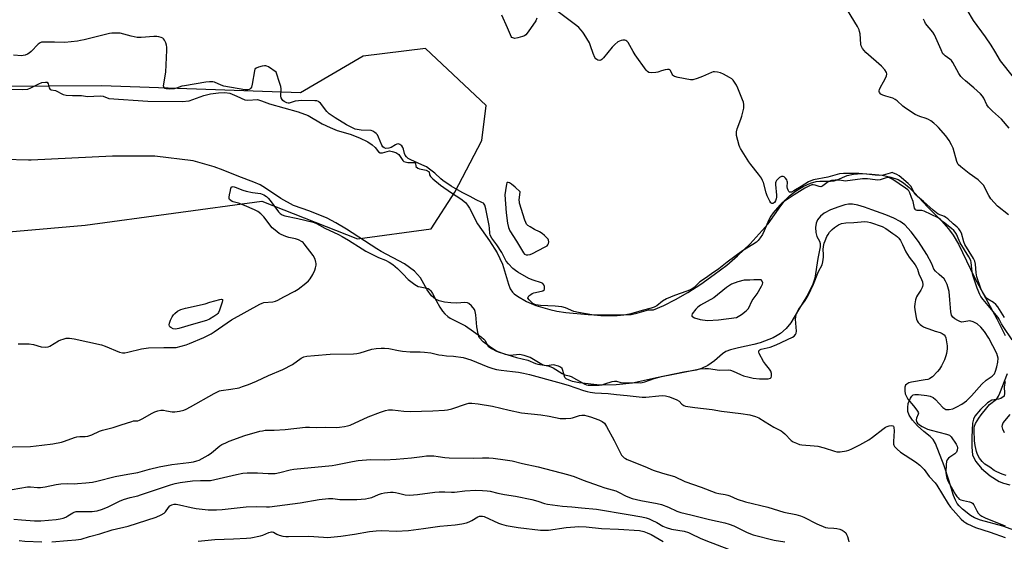
# Model space of a CAD drawing. Units: inches. Extents: x 1243766 to 1249766, y 533454 to 537455.
# Drawn here: x 1244594 to 1245052, y 536363 to 536606 of the extents above; entities that cross this region are included whole.
import ezdxf

# ---------------------------------------------------------------- set-up
doc = ezdxf.new("R2010")
doc.units = ezdxf.units.IN
doc.header["$MEASUREMENT"] = 0
for name, color, linetype in [('HYDRO-Water Body', 4, 'Continuous'), ('NTRL-Trees', 3, 'Continuous'), ('Undefined', 1, 'Continuous')]:
    doc.layers.add(name, color=color, linetype=linetype)

msp = doc.modelspace()

# ---------------------------------------------------------------- linework, layer by layer
at = {"layer": 'HYDRO-Water Body'}
for points in [[(1244589.72, 536573.46, 0), (1244595.14, 536573.32, 0), (1244597.41, 536573.52, 0), (1244598.85, 536574.09, 0), (1244602.47, 536576.05, 0), (1244603.97, 536576.63, 0), (1244605.63, 536576.84, 0), (1244606.46, 536576.69, 0), (1244606.91, 536575.98, 0), (1244607.38, 536574.07, 0), (1244607.79, 536573.31, 0), (1244608.27, 536573.13, 0), (1244610.27, 536572.93, 0), (1244613.79, 536571.02, 0), (1244615.28, 536570.73, 0), (1244618.22, 536570.6, 0), (1244622.33, 536570.52, 0), (1244625.13, 536570.14, 0), (1244631.01, 536570.41, 0), (1244632.49, 536570.31, 0), (1244635.06, 536569.18, 0), (1244653.2, 536567.89, 0), (1244669.3, 536567.76, 0), (1244672.43, 536568.08, 0), (1244679.36, 536570.57, 0), (1244682.47, 536571.3, 0), (1244686.17, 536571.81, 0), (1244689.11, 536571.91, 0), (1244691.5, 536571.62, 0), (1244694.76, 536570.26, 0), (1244698.36, 536568.54, 0), (1244699.73, 536568.41, 0), (1244704.37, 536568.65, 0), (1244706.13, 536568.16, 0), (1244709.85, 536566.65, 0), (1244716.63, 536564.87, 0), (1244723.2, 536562.96, 0), (1244727.84, 536561.22, 0), (1244734.45, 536557.44, 0), (1244738.08, 536555.64, 0), (1244741.43, 536554.23, 0), (1244747.4, 536552.58, 0), (1244751.82, 536550.88, 0), (1244755.66, 536549, 0), (1244757.63, 536547.65, 0), (1244759.13, 536546.34, 0), (1244760.68, 536544.43, 0), (1244761.31, 536543.94, 0), (1244762.4, 536543.93, 0), (1244765.68, 536544.79, 0), (1244767.04, 536544.54, 0), (1244768.64, 536543.99, 0), (1244770.05, 536543.18, 0), (1244771.95, 536540.4, 0), (1244772.44, 536539.94, 0), (1244774.31, 536539.46, 0), (1244776.85, 536539.47, 0), (1244777.44, 536539.36, 0), (1244777.78, 536539.1, 0), (1244777.96, 536537.51, 0), (1244778.88, 536536.76, 0), (1244779.75, 536536.42, 0), (1244782.77, 536535.81, 0), (1244784.12, 536534.99, 0), (1244784.31, 536533.61, 0), (1244784.79, 536532.86, 0), (1244785.86, 536531.84, 0), (1244789.45, 536528.85, 0), (1244794.53, 536525.34, 0), (1244798.94, 536522.52, 0), (1244801.13, 536520.79, 0), (1244802.08, 536519.63, 0), (1244802.97, 536518.17, 0), (1244806.61, 536510.85, 0), (1244812.33, 536502.91, 0), (1244815.81, 536497.42, 0), (1244818.29, 536492.16, 0), (1244821.08, 536482.77, 0), (1244821.91, 536480.71, 0), (1244822.9, 536479.13, 0), (1244823.78, 536478.27, 0), (1244825.28, 536477.15, 0), (1244829.5, 536474.68, 0), (1244833.84, 536472.9, 0), (1244840.34, 536470.95, 0), (1244843.63, 536470.26, 0), (1244847.78, 536469.64, 0), (1244858.21, 536468.68, 0), (1244872.14, 536468.6, 0), (1244878.25, 536468.77, 0), (1244880.81, 536469.29, 0), (1244886.22, 536470.92, 0), (1244888.59, 536470.85, 0), (1244893.45, 536472.93, 0), (1244898.86, 536475.69, 0), (1244904.54, 536478.97, 0), (1244910.64, 536482.87, 0), (1244916.89, 536487.23, 0), (1244922.78, 536491.72, 0), (1244927.75, 536495.92, 0), (1244933.5, 536501.64, 0), (1244941.89, 536510.82, 0), (1244947.83, 536519.3, 0), (1244949.89, 536521.85, 0), (1244951.9, 536523.94, 0), (1244954.69, 536526.09, 0), (1244958.29, 536528.24, 0), (1244961.66, 536529.81, 0), (1244964.33, 536530.59, 0), (1244965.98, 536530.72, 0), (1244970.97, 536530.7, 0), (1244972.61, 536530.88, 0), (1244974.01, 536531.35, 0), (1244978.65, 536533.37, 0), (1244981.67, 536534.01, 0), (1244985.55, 536534.23, 0), (1244990.23, 536534.05, 0), (1244995.07, 536533.5, 0), (1244999.07, 536532.6, 0), (1245002.38, 536531.51, 0), (1245004.94, 536530.01, 0), (1245007.55, 536527.81, 0), (1245010.13, 536525.22, 0), (1245016.04, 536518.79, 0), (1245022.55, 536512.33, 0), (1245025.92, 536508.61, 0), (1245028.03, 536505.62, 0), (1245030.46, 536501.35, 0), (1245037.97, 536485.95, 0), (1245048.41, 536466.7, 0), (1245052.32, 536458.97, 0)], [(1245068.83, 536363.93, 0), (1245051.12, 536370.24, 0), (1245040.75, 536373.1, 0), (1245038.03, 536374.12, 0), (1245036.06, 536375.19, 0), (1245032.39, 536378.12, 0), (1245030.85, 536379.68, 0), (1245029.94, 536380.84, 0), (1245029.14, 536382.36, 0), (1245028.26, 536384.56, 0), (1245026.08, 536391.62, 0), (1245023.8, 536398.25, 0), (1245019.82, 536408.71, 0), (1245018.7, 536410.5, 0), (1245017.34, 536411.88, 0), (1245014.35, 536414.28, 0), (1245011.5, 536416.93, 0), (1245009.19, 536419.53, 0), (1245007.64, 536421.83, 0), (1245006.97, 536423.62, 0), (1245006.95, 536425.37, 0), (1245007.18, 536427.23, 0), (1245008.14, 536429.74, 0), (1245008.77, 536430.69, 0), (1245009.44, 536431.28, 0), (1245010.28, 536431.45, 0), (1245011.97, 536431.47, 0), (1245015.8, 536431.07, 0), (1245017.39, 536430.67, 0), (1245018.68, 536430.13, 0), (1245019.84, 536429.17, 0), (1245023.2, 536425.44, 0), (1245024.1, 536424.79, 0), (1245024.68, 536424.58, 0), (1245026.25, 536424.55, 0), (1245027.82, 536424.86, 0), (1245029.83, 536425.71, 0), (1245032.12, 536427.06, 0), (1245034.28, 536428.6, 0), (1245036.59, 536430.81, 0), (1245041.44, 536436.35, 0), (1245043.41, 536438.17, 0), (1245046.14, 536440.07, 0), (1245047.21, 536441.1, 0), (1245047.77, 536442.29, 0), (1245048.37, 536444.33, 0), (1245048.82, 536446.55, 0), (1245048.95, 536448.42, 0), (1245048.37, 536450.48, 0), (1245046.55, 536454.13, 0), (1245044.63, 536457.67, 0), (1245042.63, 536460.77, 0), (1245040.95, 536462.88, 0), (1245039.27, 536464.38, 0), (1245037.39, 536465.33, 0), (1245035.73, 536465.78, 0), (1245032.15, 536465.19, 0), (1245031.21, 536465.38, 0), (1245030.17, 536465.83, 0), (1245028.83, 536466.66, 0), (1245027.84, 536467.53, 0), (1245027.31, 536468.42, 0), (1245026.91, 536469.92, 0), (1245026.57, 536475.5, 0), (1245026.13, 536479.35, 0), (1245025.21, 536482.64, 0), (1245024.5, 536484.25, 0), (1245023.88, 536485.22, 0), (1245021.55, 536487.26, 0), (1245019.89, 536488.84, 0), (1245019.09, 536489.83, 0), (1245018.09, 536492.23, 0), (1245015.77, 536496.66, 0), (1245011.85, 536502.69, 0), (1245008.47, 536507.18, 0), (1245005.55, 536510.37, 0), (1245003.41, 536511.91, 0), (1245000.39, 536513.49, 0), (1244996.7, 536515.05, 0), (1244990.23, 536517.44, 0), (1244986.76, 536518.65, 0), (1244983.74, 536519.5, 0), (1244981.18, 536519.98, 0), (1244979.31, 536520.04, 0), (1244977.57, 536519.67, 0), (1244974.78, 536518.81, 0), (1244970.9, 536517.38, 0), (1244967.97, 536515.9, 0), (1244966.29, 536514.49, 0), (1244964.85, 536512.79, 0), (1244964.24, 536511.22, 0), (1244963.98, 536509.22, 0), (1244964.06, 536506.85, 0), (1244964.53, 536504.98, 0), (1244965.81, 536502.83, 0), (1244966.08, 536501.79, 0), (1244966.09, 536500.24, 0), (1244965.09, 536494.77, 0), (1244963.71, 536485.65, 0), (1244962.7, 536482.88, 0), (1244960.01, 536477.16, 0), (1244956, 536470.92, 0), (1244952.55, 536464.75, 0), (1244950.31, 536462.19, 0), (1244947.73, 536459.88, 0), (1244946.15, 536458.87, 0), (1244944.21, 536457.88, 0), (1244938.22, 536455.49, 0), (1244935.28, 536454.68, 0), (1244928.11, 536453.15, 0), (1244924.36, 536452.28, 0), (1244922.22, 536451.49, 0), (1244920.71, 536450.44, 0), (1244916.94, 536447.1, 0), (1244913.89, 536445.04, 0), (1244911, 536443.54, 0), (1244908.42, 536442.83, 0), (1244902.65, 536441.94, 0), (1244890.05, 536439.19, 0), (1244878.82, 536436.83, 0), (1244871.25, 536436.04, 0), (1244863.54, 536435.78, 0), (1244853.97, 536436.93, 0), (1244850.92, 536437.57, 0), (1244849.27, 536438.08, 0), (1244847.99, 536438.74, 0), (1244847.33, 536439.41, 0), (1244846.41, 536442.7, 0), (1244846.05, 536443.52, 0), (1244845.38, 536444.13, 0), (1244844.41, 536444.66, 0), (1244842.05, 536445.31, 0), (1244839.01, 536444.82, 0), (1244837.85, 536444.98, 0), (1244836.6, 536445.47, 0), (1244831.17, 536448.71, 0), (1244828.42, 536449.63, 0), (1244826.26, 536450.03, 0), (1244821.84, 536449.68, 0), (1244819.73, 536450.09, 0), (1244815.55, 536451.6, 0), (1244812.33, 536453.74, 0), (1244809.37, 536455.96, 0), (1244807.52, 536457.93, 0), (1244806.92, 536459.65, 0), (1244806.41, 536463, 0), (1244805.92, 536468.53, 0), (1244805.61, 536470.07, 0), (1244805.24, 536471.07, 0), (1244803.96, 536472.77, 0), (1244802.72, 536473.84, 0), (1244802.02, 536474.1, 0), (1244800.83, 536474.21, 0), (1244797, 536473.96, 0), (1244794.31, 536474.06, 0), (1244791.28, 536474.45, 0), (1244788.78, 536475.05, 0), (1244787.1, 536475.8, 0), (1244785.34, 536477.41, 0), (1244783.25, 536480.11, 0), (1244780.11, 536485.76, 0), (1244777.32, 536488.82, 0), (1244772.77, 536492.32, 0), (1244761.88, 536497.93, 0), (1244759.85, 536499.17, 0), (1244745.72, 536508.46, 0), (1244740.83, 536511.37, 0), (1244736.71, 536513.51, 0), (1244728.73, 536516.75, 0), (1244721.12, 536519.44, 0), (1244715.17, 536522.7, 0), (1244708.07, 536527.5, 0), (1244705.48, 536529.06, 0), (1244702.63, 536530.29, 0), (1244695.65, 536532.83, 0), (1244688.4, 536535.89, 0), (1244684.12, 536537.36, 0), (1244674.33, 536540.16, 0), (1244656.53, 536542.33, 0), (1244636.78, 536542.33, 0), (1244599.04, 536540.5, 0), (1244597.67, 536540.46, 0), (1244586.43, 536540.87, 0)], [(1245052.25, 536437.54, 0), (1245051.81, 536435.01, 0), (1245051.99, 536432.05, 0), (1245051.71, 536430.71, 0), (1245050.3, 536429.67, 0), (1245049.17, 536429.32, 0), (1245045.99, 536428.83, 0), (1245044.07, 536427.63, 0), (1245040.82, 536424.49, 0), (1245038.15, 536421.47, 0), (1245037.48, 536419.96, 0), (1245037.07, 536418.09, 0), (1245036.69, 536411.67, 0), (1245036.68, 536406.99, 0), (1245037.11, 536403.37, 0), (1245037.6, 536402.02, 0), (1245038.62, 536400.27, 0), (1245041.29, 536397.11, 0), (1245045.29, 536393.64, 0), (1245049.4, 536390.99, 0), (1245051.4, 536390.19, 0), (1245054.48, 536389.42, 0)]]:
    msp.add_polyline3d(points, dxfattribs=at)
msp.add_polyline3d([(1244910.36, 536466.38, 0), (1244913.75, 536465.92, 0), (1244918.85, 536466.15, 0), (1244927.27, 536467.37, 0), (1244929.57, 536468.76, 0), (1244931.75, 536470.45, 0), (1244932.77, 536471.52, 0), (1244934.48, 536475.24, 0), (1244936.88, 536478.34, 0), (1244938.79, 536481.85, 0), (1244939.35, 536482.82, 0), (1244939.54, 536483.46, 0), (1244939.2, 536484.23, 0), (1244938.66, 536484.8, 0), (1244937.86, 536484.87, 0), (1244935.26, 536484.87, 0), (1244933.44, 536484.61, 0), (1244930.81, 536484.6, 0), (1244927.77, 536483.89, 0), (1244924.93, 536482.83, 0), (1244922.49, 536481.21, 0), (1244916.64, 536476.4, 0), (1244910.48, 536473.03, 0), (1244909.27, 536472.18, 0), (1244908.29, 536471.24, 0), (1244906.62, 536469.02, 0), (1244906.4, 536468.41, 0), (1244906.5, 536467.94, 0), (1244907.7, 536467.17, 0)], close=True, dxfattribs=at)
at = {"layer": 'NTRL-Trees'}
msp.add_lwpolyline([(1244465.81, 536496.52), (1244624.16, 536510.22), (1244706.32, 536521.45), (1244750.87, 536503.95), (1244785.07, 536508.5), (1244796.2, 536525.62), (1244808.76, 536549.62), (1244810.75, 536565.85), (1244782.5, 536592.39), (1244753.52, 536588.84), (1244724.3, 536571.84), (1244631.84, 536575.06), (1244532.57, 536574.41)], dxfattribs=at)
at = {"layer": 'Undefined'}
for points, elevation in [([(1244834.36, 536606.57), (1244833.76, 536605.26), (1244830.22, 536600.13), (1244829.14, 536598.75), (1244828.48, 536598.25), (1244827.7, 536597.94), (1244825.45, 536597.36), (1244824.05, 536597.14), (1244823.53, 536597.18), (1244823.1, 536597.34), (1244822.72, 536597.6), (1244822.4, 536597.98), (1244822, 536598.71), (1244820.68, 536601.99), (1244818.03, 536607.97)], 352), ([(1245000, 536534.67), (1244999.69, 536534.69), (1244998.77, 536534.51), (1244995.43, 536533.55), (1244993.8, 536533.4), (1244991.77, 536533.45), (1244987.64, 536533.97), (1244984.22, 536534.22), (1244977.05, 536534.31), (1244975.12, 536534.17), (1244969.78, 536532.62), (1244963.1, 536531.27), (1244961.87, 536530.93), (1244960.69, 536530.34), (1244957.29, 536528.19), (1244953.84, 536526.16), (1244952.83, 536525.67), (1244952.29, 536525.56), (1244951.93, 536525.67), (1244951.61, 536525.96), (1244951.22, 536526.58), (1244950.94, 536527.3), (1244950.83, 536528.14), (1244950.91, 536530.22), (1244950.83, 536530.78), (1244950.61, 536531.28), (1244949.96, 536532.17), (1244949.36, 536532.69), (1244948.93, 536532.89), (1244948.2, 536532.81), (1244947.21, 536532.36), (1244946.54, 536531.87), (1244945.85, 536531.1), (1244945.48, 536530.43), (1244945.34, 536529.95), (1244945.29, 536529.1), (1244945.78, 536524.17), (1244945.8, 536523.29), (1244945.71, 536522.51), (1244945.4, 536521.54), (1244944.88, 536520.85), (1244944.51, 536520.55), (1244944.1, 536520.36), (1244943.7, 536520.33), (1244943.52, 536520.41), (1244943.19, 536520.7), (1244942.74, 536521.34), (1244941.44, 536523.87), (1244941, 536525.26), (1244939.74, 536530.02), (1244939.35, 536531.03), (1244938.82, 536532.05), (1244937.53, 536533.99), (1244933.81, 536538.52), (1244932.92, 536539.7), (1244929.13, 536545.85), (1244928.72, 536546.58), (1244928.41, 536547.37), (1244927.27, 536551.94), (1244927.14, 536552.8), (1244927.16, 536553.65), (1244927.56, 536555.06), (1244929.27, 536559.55), (1244929.74, 536560.96), (1244930.58, 536564.73), (1244930.7, 536565.6), (1244930.69, 536566.42), (1244930.44, 536567.41), (1244930.04, 536568.48), (1244927.8, 536573.96), (1244927.18, 536575.3), (1244926.27, 536576.8), (1244925.59, 536577.74), (1244924.99, 536578.35), (1244924.01, 536578.99), (1244921.14, 536580.55), (1244919.8, 536581.16), (1244918.39, 536581.48), (1244916.97, 536581.58), (1244916.41, 536581.51), (1244915.6, 536581.25), (1244911.33, 536579.38), (1244908.85, 536578.49), (1244906.9, 536577.92), (1244905.77, 536577.85), (1244900.04, 536578.89), (1244898.41, 536579.37), (1244897.96, 536579.65), (1244897.6, 536580.02), (1244897.31, 536580.48), (1244896.51, 536582.26), (1244896.23, 536582.54), (1244895.89, 536582.68), (1244895.14, 536582.69), (1244894.05, 536582.49), (1244892.37, 536582.05), (1244890.56, 536581.46), (1244889.75, 536581.29), (1244887.77, 536581.14), (1244886.44, 536581.27), (1244885.77, 536581.66), (1244885.21, 536582.28), (1244880.08, 536589.52), (1244879.13, 536591.02), (1244876.8, 536595.23), (1244876.24, 536595.84), (1244875.76, 536596.1), (1244875.22, 536596.24), (1244874.37, 536596.28), (1244873.51, 536596.16), (1244872.69, 536595.89), (1244871.97, 536595.45), (1244870.65, 536594.33), (1244869.41, 536593.11), (1244865.28, 536588.11), (1244864.5, 536587.29), (1244864.08, 536586.99), (1244863.63, 536586.86), (1244862.67, 536587.04), (1244861.8, 536587.56), (1244861.31, 536588.23), (1244860.48, 536590.11), (1244859.29, 536593.72), (1244858.74, 536595.06), (1244856.4, 536599.13), (1244855.73, 536600.08), (1244854.99, 536600.93), (1244853.8, 536602.14), (1244852.91, 536602.9), (1244843.66, 536609.96)], 352), ([(1245000, 536569.38), (1244996.68, 536570.22), (1244995.37, 536570.65), (1244994.44, 536571.22), (1244993.73, 536572.02), (1244993.56, 536572.47), (1244993.56, 536572.69), (1244993.75, 536573.41), (1244994.22, 536574.38), (1244995.7, 536576.93), (1244996.96, 536579.57), (1244997.2, 536580.62), (1244997.06, 536581.25), (1244996.27, 536582.51), (1244994.76, 536584.28), (1244987.44, 536590.6), (1244986.61, 536591.42), (1244985.93, 536592.35), (1244985.26, 536593.61), (1244985.04, 536594.45), (1244984.7, 536599.2), (1244984.52, 536600.32), (1244984.3, 536601.12), (1244983.48, 536602.73), (1244978.92, 536610.18)], 354), ([(1245056.2, 536579.04), (1245050.04, 536586.71), (1245047.47, 536591.17), (1245045.67, 536593.99), (1245043.03, 536597.92), (1245037.46, 536605.5), (1245034.56, 536610.34)], 358), ([(1245054.14, 536555.35), (1245050.48, 536559.59), (1245046.31, 536563.21), (1245044.53, 536565.07), (1245043.75, 536566.18), (1245042.35, 536569.36), (1245041.73, 536570.25), (1245040.84, 536571.28), (1245037.72, 536574.2), (1245033.71, 536577.45), (1245032.43, 536578.62), (1245031.64, 536579.45), (1245030.7, 536580.86), (1245027.92, 536585.87), (1245027.27, 536586.8), (1245026.42, 536587.52), (1245024.31, 536588.99), (1245023.67, 536589.56), (1245023.31, 536590), (1245022.4, 536591.79), (1245019.39, 536598.85), (1245018.57, 536600.06), (1245015.24, 536604.06), (1245014.81, 536604.77), (1245014.25, 536606.03)], 356), ([(1244712.93, 536581.36), (1244709.38, 536583.88), (1244708.65, 536584.27), (1244708.15, 536584.42), (1244707.6, 536584.43), (1244706.45, 536584.21), (1244704.73, 536583.7), (1244703.68, 536583.27), (1244703.12, 536582.74), (1244702.83, 536581.99), (1244701.79, 536575.8), (1244701.44, 536574.44), (1244701.1, 536573.86), (1244700.8, 536573.56), (1244700.35, 536573.32), (1244699.84, 536573.19), (1244699.3, 536573.16), (1244698.44, 536573.24), (1244688.64, 536574.92), (1244687.45, 536575.3), (1244684.34, 536576.69), (1244683.49, 536576.87), (1244682.02, 536576.96), (1244680.25, 536576.84), (1244670.31, 536575.13), (1244669.16, 536574.86), (1244666.6, 536573.94), (1244665.55, 536573.7), (1244663.48, 536573.55), (1244661.72, 536573.63), (1244661.23, 536573.79), (1244660.8, 536574.17), (1244660.64, 536574.56), (1244660.61, 536575.07), (1244661.63, 536581.44), (1244662.11, 536591.62), (1244662.12, 536593.11), (1244662, 536593.96), (1244661.64, 536595.01), (1244661.06, 536596.26), (1244660.61, 536596.92), (1244660.22, 536597.25), (1244659.48, 536597.6), (1244658.38, 536597.9), (1244657.52, 536598), (1244656.06, 536597.97), (1244650.23, 536597.57), (1244648.25, 536597.62), (1244645.49, 536598.09), (1244640.39, 536599.49), (1244639.56, 536599.59), (1244638.17, 536599.6), (1244636.5, 536599.52), (1244635.36, 536599.33), (1244623.67, 536596.47), (1244622, 536596.11), (1244620.54, 536595.89), (1244614.61, 536595.28), (1244609.87, 536595.31), (1244605.24, 536595.44), (1244603.83, 536595.36), (1244603.12, 536595.11), (1244602.23, 536594.47), (1244598.9, 536591.01), (1244597.99, 536590.24), (1244597.22, 536589.8), (1244596.13, 536589.35), (1244595.28, 536589.13), (1244594.69, 536589.08), (1244590.82, 536589.3)], 350), ([(1245000, 536531.56), (1244998.77, 536532.17), (1244998.09, 536532.36), (1244997.46, 536532.41), (1244996.42, 536532.18), (1244994.08, 536531.41), (1244992.92, 536531.25), (1244991.79, 536531.27), (1244988.17, 536531.73), (1244986.83, 536531.81), (1244985.83, 536531.75), (1244977.8, 536530.76), (1244976.99, 536530.81), (1244974.97, 536531.2), (1244973.13, 536531.2), (1244971.43, 536531), (1244970.18, 536530.57), (1244969.22, 536529.97), (1244967.37, 536528.56), (1244966.91, 536528.29), (1244966.42, 536528.14), (1244965.65, 536528.2), (1244963.76, 536528.84), (1244962.97, 536528.98), (1244962.27, 536528.95), (1244961.22, 536528.62), (1244958.95, 536527.49), (1244953.99, 536524.43), (1244948.53, 536520.58), (1244947.4, 536519.56), (1244944.32, 536516.06), (1244943.12, 536514.41), (1244942.19, 536512.67), (1244940.16, 536507.66), (1244939.31, 536505.93), (1244938.26, 536504.3), (1244937.32, 536503.18), (1244936.5, 536502.36), (1244934.84, 536501.2), (1244929.99, 536498.26), (1244922.86, 536493.01), (1244918.92, 536489.9), (1244915.57, 536487.67), (1244912.72, 536485.62), (1244910.17, 536483.91), (1244907.46, 536481.32), (1244906.12, 536480.39), (1244904.08, 536479.49), (1244898.31, 536477.49), (1244894.63, 536475.94), (1244892.82, 536474.87), (1244890.13, 536472.74), (1244888.97, 536472.13), (1244887.56, 536471.66), (1244883.27, 536470.58), (1244879.14, 536469.29), (1244877.45, 536468.86), (1244874.71, 536468.38), (1244871.63, 536468.14), (1244864.06, 536468.14), (1244860.89, 536468.41), (1244853.76, 536469.59), (1244851.53, 536470.12), (1244847.61, 536471.78), (1244846, 536472.19), (1244842.76, 536472.62), (1244835.93, 536472.93), (1244833.9, 536473.15), (1244833.1, 536473.44), (1244832.38, 536473.88), (1244830.69, 536475.5), (1244830.18, 536476.26), (1244830.19, 536476.77), (1244830.6, 536477.31), (1244831.43, 536477.98), (1244832.15, 536478.4), (1244832.91, 536478.72), (1244836.44, 536479.53), (1244837.14, 536479.78), (1244837.69, 536480.15), (1244837.89, 536480.51), (1244837.94, 536480.98), (1244837.84, 536481.75), (1244837.6, 536482.49), (1244837.13, 536483.07), (1244836.43, 536483.45), (1244832.55, 536484.62), (1244830.64, 536485.41), (1244825.5, 536488.34), (1244824.37, 536489.11), (1244823.15, 536490.15), (1244821.17, 536492.2), (1244820.08, 536493.49), (1244819.66, 536494.2), (1244819, 536495.75), (1244817.94, 536497.56), (1244815.69, 536501.09), (1244813.37, 536504.21), (1244812.57, 536505.64), (1244812.37, 536506.59), (1244812.33, 536508.84), (1244812.18, 536510.09), (1244810.55, 536517.92), (1244810.08, 536519.58), (1244809.81, 536520.05), (1244809.42, 536520.41), (1244808.69, 536520.84), (1244806.04, 536522.1), (1244803.32, 536523.63), (1244799.59, 536525.43), (1244794.36, 536528.39), (1244790.6, 536530.97), (1244789.59, 536531.83), (1244786.88, 536534.41), (1244784.36, 536536.35), (1244782.93, 536537.33), (1244780.84, 536538.36), (1244775.62, 536540.63), (1244774.41, 536541.33), (1244773.62, 536542), (1244773.03, 536542.79), (1244772.72, 536543.59), (1244772.25, 536545.59), (1244771.94, 536546.39), (1244771.43, 536547.08), (1244770.59, 536547.8), (1244769.9, 536548.09), (1244769.2, 536547.98), (1244768.47, 536547.63), (1244766.43, 536546.4), (1244765.38, 536546), (1244764.09, 536545.97), (1244763.23, 536546.21), (1244762.62, 536546.73), (1244762.18, 536547.45), (1244760.59, 536551.21), (1244760.08, 536552.24), (1244759.58, 536552.9), (1244758.94, 536553.43), (1244757.97, 536553.98), (1244757.15, 536554.21), (1244752.49, 536554.5), (1244749.79, 536554.97), (1244748.5, 536555.47), (1244745.7, 536556.95), (1244740.41, 536560.13), (1244737.61, 536562.05), (1244736.62, 536563.07), (1244733.62, 536566.95), (1244733.02, 536567.54), (1244732.62, 536567.8), (1244731.88, 536568.05), (1244731.04, 536568.15), (1244724.94, 536568.26), (1244721.76, 536567.86), (1244720.92, 536567.65), (1244719.47, 536567.11), (1244718.98, 536567.02), (1244718.52, 536567.05), (1244717.9, 536567.22), (1244716.76, 536567.78), (1244716.09, 536568.28), (1244715.72, 536568.67), (1244715.27, 536569.53), (1244715.14, 536570.33), (1244715.3, 536573.61), (1244715.18, 536574.77), (1244714.77, 536576.16), (1244712.93, 536581.36)], 350), ([(1245053.81, 536515.12), (1245048.72, 536519.13), (1245047.08, 536520.78), (1245045.58, 536522.55), (1245044.72, 536524.02), (1245042.7, 536527.97), (1245042.25, 536528.65), (1245041.3, 536529.73), (1245039.61, 536531.33), (1245035.51, 536534.28), (1245031.62, 536537.32), (1245030.39, 536538.49), (1245030, 536539.14), (1245029.73, 536539.83), (1245028, 536546.05), (1245027.34, 536547.66), (1245026.12, 536549.61), (1245024.66, 536551.75), (1245021.22, 536555.71), (1245020.37, 536556.51), (1245019, 536557.64), (1245017.6, 536558.72), (1245016.62, 536559.36), (1245015.55, 536559.84), (1245012.51, 536560.79), (1245011.44, 536561.2), (1245010.44, 536561.77), (1245005.89, 536564.69), (1245004.59, 536565.65), (1245001.93, 536568.07), (1245001.04, 536568.73), (1245000, 536569.38)], 354), ([(1245052, 536467.26), (1245048.81, 536472.21), (1245047.94, 536473.39), (1245046.86, 536474.33), (1245044.14, 536475.86), (1245043.57, 536476.34), (1245043.05, 536476.97), (1245041.66, 536479.26), (1245040.92, 536480.73), (1245039.12, 536486.16), (1245038.7, 536488.08), (1245038.42, 536492.16), (1245038.14, 536493.49), (1245037.49, 536494.77), (1245033.51, 536501.29), (1245033, 536502.53), (1245031.86, 536506.51), (1245031.36, 536507.54), (1245030.73, 536508.48), (1245029.95, 536509.26), (1245028.07, 536510.84), (1245025.58, 536513.16), (1245024.69, 536513.88), (1245023.98, 536514.28), (1245021.13, 536515.43), (1245020.23, 536516.01), (1245018.71, 536517.24), (1245014.2, 536521.32), (1245011.52, 536523.57), (1245010.68, 536524.35), (1245009.83, 536525.45), (1245008.3, 536528.33), (1245007.1, 536529.62), (1245002.99, 536533.21), (1245001.9, 536533.82), (1245000, 536534.67)], 352), ([(1245055.46, 536456.88), (1245051.27, 536463.06), (1245050.58, 536464.28), (1245049.46, 536466.57), (1245048.98, 536467.35), (1245042.07, 536475.68), (1245041, 536477.08), (1245040.42, 536478.06), (1245039.27, 536480.93), (1245037.22, 536486.98), (1245036.94, 536488.48), (1245036.49, 536492.82), (1245036.25, 536493.81), (1245035.35, 536495.55), (1245031.32, 536502.06), (1245030.82, 536503.07), (1245029.59, 536506), (1245029.05, 536506.93), (1245028.32, 536507.79), (1245027.25, 536508.75), (1245023.53, 536511.66), (1245022.16, 536512.91), (1245021.06, 536513.63), (1245014.62, 536516.82), (1245013.52, 536517.05), (1245011.33, 536517.06), (1245010.87, 536517.19), (1245010.56, 536517.4), (1245010.31, 536517.75), (1245010.12, 536518.22), (1245009.42, 536521.22), (1245008.63, 536523.14), (1245007.89, 536525.32), (1245007.44, 536526.17), (1245006.91, 536526.72), (1245005.88, 536527.52), (1245000, 536531.56)], 350), ([(1244592.94, 536455.12), (1244598.1, 536454.99), (1244600.05, 536454.75), (1244603.64, 536453.63), (1244605.68, 536453.51), (1244606.83, 536453.62), (1244607.64, 536453.9), (1244611.71, 536456.42), (1244612.76, 536456.95), (1244613.84, 536457.3), (1244615.22, 536457.63), (1244616.04, 536457.72), (1244616.83, 536457.7), (1244619.05, 536457.36), (1244631.69, 536454.55), (1244633.35, 536453.99), (1244640.12, 536451.18), (1244641.44, 536450.85), (1244642.5, 536450.82), (1244643.96, 536451.1), (1244650.36, 536452.69), (1244653.59, 536453.26), (1244660.77, 536453.38), (1244665.37, 536453.29), (1244666.45, 536453.35), (1244671.05, 536454.63), (1244672.68, 536455.23), (1244679.39, 536458.03), (1244682.73, 536459.76), (1244684.21, 536460.69), (1244692.15, 536466.15), (1244705.34, 536473.53), (1244706.43, 536473.99), (1244707.28, 536474.22), (1244711.36, 536474.64), (1244712.73, 536474.95), (1244713.75, 536475.41), (1244716.56, 536476.94), (1244721.75, 536479.58), (1244723.24, 536480.53), (1244726.75, 536483.28), (1244728.11, 536484.42), (1244728.85, 536485.3), (1244730, 536487.29), (1244731.01, 536489.36), (1244731.33, 536490.47), (1244731.53, 536491.6), (1244731.58, 536492.45), (1244731.51, 536493.01), (1244731.09, 536494.37), (1244730.14, 536496.1), (1244726.07, 536501.53), (1244725.49, 536502.17), (1244725.05, 536502.52), (1244723.31, 536503.4), (1244722, 536503.85), (1244718.96, 536504.59), (1244717.55, 536505.01), (1244715.33, 536505.85), (1244714.32, 536506.42), (1244712.48, 536507.88), (1244711.18, 536509.06), (1244707.3, 536514.12), (1244705.83, 536515.53), (1244704.43, 536516.57), (1244702.84, 536517.37), (1244698.23, 536519.45), (1244695.44, 536520.43), (1244693.03, 536521.07), (1244692.54, 536521.27), (1244691.85, 536521.7), (1244691.32, 536522.25), (1244691.14, 536522.7), (1244691.11, 536523.23), (1244691.25, 536524.37), (1244691.66, 536526.43), (1244691.95, 536527.5), (1244692.33, 536528.06), (1244692.52, 536528.14), (1244692.96, 536528.16), (1244693.96, 536527.88), (1244697.44, 536526.58), (1244699.06, 536526.1), (1244701.95, 536525.42), (1244705.75, 536524.92), (1244707.3, 536524.36), (1244708.47, 536523.61), (1244709.34, 536522.81), (1244710.26, 536521.67), (1244714.1, 536516.47), (1244714.88, 536515.66), (1244715.74, 536515.07), (1244717.04, 536514.57), (1244723.11, 536513.33), (1244730.13, 536511.64), (1244731.76, 536511.1), (1244735.58, 536508.89), (1244741.95, 536505.94), (1244743.74, 536505.01), (1244746.63, 536503.28), (1244752.94, 536499.17), (1244754.71, 536498.17), (1244759.07, 536495.91), (1244760.64, 536495.23), (1244763.85, 536494.02), (1244765.65, 536493.09), (1244767.29, 536491.9), (1244769.5, 536490.05), (1244771.96, 536487.65), (1244774.36, 536485.02), (1244777.59, 536482.58), (1244778.31, 536482.12), (1244779.09, 536481.76), (1244779.93, 536481.53), (1244783.1, 536480.94), (1244783.74, 536480.72), (1244784.42, 536480.26), (1244784.97, 536479.63), (1244785.74, 536478.42), (1244787.38, 536475.22), (1244789.16, 536472.1), (1244790.47, 536470.2), (1244791.54, 536468.98), (1244792.83, 536467.84), (1244794.01, 536467.04), (1244801.17, 536463.45), (1244808.56, 536458.13), (1244809.65, 536457.26), (1244810.19, 536456.65), (1244811.03, 536454.87), (1244811.59, 536454.01), (1244812.2, 536453.48), (1244813.14, 536452.91), (1244815.5, 536451.7), (1244816.78, 536451.19), (1244824.91, 536448.67), (1244830.05, 536447.41), (1244833.64, 536445.93), (1244834.79, 536445.67), (1244838.58, 536445.04), (1244840.08, 536444.64), (1244841.82, 536443.83), (1244846.08, 536441.24), (1244847.39, 536440.71), (1244849.35, 536440.15), (1244850.3, 536439.78), (1244856.71, 536436.31), (1244857.46, 536436.04), (1244858.25, 536435.87), (1244860.48, 536435.79), (1244863.35, 536435.9), (1244864.69, 536436.05), (1244866.01, 536436.39), (1244869.3, 536437.49), (1244870.4, 536437.73), (1244871.42, 536437.64), (1244873.42, 536437.04), (1244874.5, 536436.87), (1244875.93, 536436.88), (1244879.6, 536437.13), (1244882.36, 536436.94), (1244883.32, 536437.01), (1244884.6, 536437.35), (1244888.93, 536438.95), (1244892.29, 536439.81), (1244897.85, 536441.02), (1244905.6, 536442.55), (1244910.36, 536443.4), (1244912.57, 536443.64), (1244914.16, 536443.57), (1244919.28, 536442.8), (1244923.4, 536442.92), (1244924.42, 536442.85), (1244925.74, 536442.4), (1244929.04, 536440.83), (1244930.46, 536440.24), (1244933.05, 536439.5), (1244935.02, 536439.08), (1244937.89, 536438.83), (1244940.57, 536438.71), (1244942.03, 536438.82), (1244943.04, 536439.12), (1244943.39, 536439.4), (1244943.58, 536440.07), (1244943.51, 536441.18), (1244943.21, 536442.29), (1244942.62, 536443.24), (1244940.65, 536445.58), (1244939.84, 536446.8), (1244937.82, 536450.49), (1244937.57, 536451.25), (1244937.63, 536451.81), (1244938.05, 536452.25), (1244938.73, 536452.56), (1244942.83, 536453.57), (1244945.63, 536454.63), (1244953.3, 536458.23), (1244954.03, 536458.69), (1244954.64, 536459.33), (1244954.96, 536460.09), (1244955.08, 536460.93), (1244954.67, 536466.56), (1244954.77, 536467.64), (1244955.05, 536468.77), (1244955.5, 536469.79), (1244956.3, 536471.25), (1244959.22, 536475.27), (1244960.55, 536477.57), (1244963, 536482.84), (1244965.37, 536488.71), (1244967.05, 536491.79), (1244967.39, 536493.15), (1244967.7, 536495.4), (1244967.75, 536496.53), (1244967.61, 536498.86), (1244967.77, 536500.25), (1244968.08, 536501.91), (1244968.42, 536503.01), (1244969.25, 536504.93), (1244969.8, 536505.98), (1244970.5, 536506.94), (1244971.72, 536508.26), (1244972.83, 536509.19), (1244974.73, 536510.38), (1244976.02, 536510.95), (1244978.07, 536511.32), (1244981.85, 536511.53), (1244986.92, 536511.95), (1244988.16, 536511.85), (1244989.54, 536511.52), (1244994.94, 536509.57), (1244996.71, 536508.65), (1245000, 536506.36)], 350), ([(1245000, 536506.36), (1245001.37, 536505.49), (1245002.18, 536504.85), (1245002.74, 536504.23), (1245003.52, 536503.05), (1245004.51, 536501.32), (1245006.08, 536497.88), (1245006.77, 536496.61), (1245007.58, 536495.42), (1245010.35, 536491.74), (1245010.96, 536490.78), (1245011.42, 536489.72), (1245012.09, 536487.61), (1245013.35, 536484.96), (1245013.76, 536483.88), (1245013.89, 536482.54), (1245013.81, 536481.74), (1245013.67, 536481.24), (1245013.04, 536480.05), (1245011.43, 536477.73), (1245011.02, 536476.98), (1245010.53, 536475.58), (1245010.15, 536473.7), (1245010.1, 536472.26), (1245010.25, 536470.81), (1245010.79, 536467.36), (1245010.99, 536466.51), (1245011.29, 536465.71), (1245011.72, 536465.02), (1245012.66, 536464.02), (1245013.31, 536463.51), (1245014.28, 536462.94), (1245015.31, 536462.46), (1245016.69, 536461.96), (1245019.74, 536460.94), (1245022, 536460.28), (1245022.99, 536459.83), (1245023.87, 536459.26), (1245024.35, 536458.67), (1245024.63, 536457.9), (1245025.02, 536455.91), (1245025.25, 536454.18), (1245025.22, 536452.78), (1245024.91, 536450.56), (1245024.62, 536449.47), (1245023.97, 536447.61), (1245023.41, 536446.32), (1245022.56, 536444.81), (1245021.63, 536443.34), (1245020.74, 536442.22), (1245018.39, 536439.7), (1245017.73, 536439.17), (1245017, 536438.79), (1245016.21, 536438.51), (1245015.07, 536438.26), (1245008.59, 536437.29), (1245007.48, 536436.89), (1245006.46, 536436.33), (1245005.92, 536435.78), (1245005.59, 536434.91), (1245005.54, 536433.23), (1245005.76, 536431.84), (1245006.29, 536430.52), (1245006.99, 536429.29), (1245009.63, 536426.27), (1245011.19, 536424.22), (1245011.74, 536423.29), (1245011.86, 536422.81), (1245011.8, 536422.3), (1245011.05, 536420.46), (1245010.82, 536419.66), (1245010.92, 536418.94), (1245011.15, 536418.54), (1245011.51, 536418.15), (1245012.39, 536417.45), (1245013.58, 536416.66), (1245016.11, 536415.38), (1245017.8, 536414.87), (1245024.94, 536413.04), (1245026.27, 536412.53), (1245026.77, 536412.17), (1245027.12, 536411.79), (1245029.46, 536408.37), (1245029.96, 536407.42), (1245030.07, 536406.67), (1245029.91, 536405.62), (1245029.53, 536404.64), (1245029.21, 536404.21), (1245028.78, 536403.84), (1245026.53, 536402.38), (1245025.83, 536401.83), (1245025.2, 536401.06), (1245024.9, 536400.36), (1245024.72, 536398.96), (1245024.61, 536395.17), (1245024.72, 536394.07), (1245025.11, 536392.5), (1245025.77, 536391.06), (1245029.16, 536385.01), (1245029.77, 536384.02), (1245030.3, 536383.35), (1245030.91, 536382.8), (1245031.66, 536382.42), (1245032.79, 536382.11), (1245035.7, 536381.52), (1245036.51, 536381.26), (1245036.98, 536380.99), (1245037.66, 536380.16), (1245039.1, 536377.3), (1245039.69, 536376.31), (1245040.46, 536375.5), (1245041.36, 536374.84), (1245043.26, 536373.93), (1245052.18, 536370.42)], 350), ([(1244582.16, 536406.99), (1244598.61, 536407.3), (1244603.88, 536407.85), (1244609.05, 536408.57), (1244613.02, 536409.35), (1244614.42, 536409.77), (1244619.11, 536411.47), (1244620.23, 536411.78), (1244621.56, 536411.91), (1244624.15, 536411.91), (1244625.27, 536412.05), (1244627.17, 536412.73), (1244630.79, 536414.42), (1244632.1, 536414.92), (1244637.08, 536416.12), (1244640.9, 536417.32), (1244645.79, 536418.98), (1244646.62, 536419.16), (1244648.55, 536419.3), (1244649.34, 536419.47), (1244650.63, 536420.09), (1244655.26, 536422.84), (1244656.58, 536423.42), (1244657.97, 536423.86), (1244659.39, 536424.13), (1244660.52, 536424.12), (1244661.93, 536423.96), (1244664.59, 536423.48), (1244665.76, 536423.4), (1244668.03, 536423.72), (1244670, 536424.19), (1244671.07, 536424.64), (1244673.16, 536425.73), (1244684.1, 536432.01), (1244685.62, 536432.8), (1244686.6, 536433.16), (1244687.43, 536433.34), (1244691.83, 536433.93), (1244695.75, 536434.63), (1244697.38, 536435.13), (1244700.04, 536436.14), (1244703.91, 536437.74), (1244709.42, 536440.28), (1244716.05, 536443.07), (1244720.59, 536445.51), (1244724.68, 536448.44), (1244725.91, 536449.04), (1244727.31, 536449.31), (1244730.76, 536449.68), (1244738.15, 536450.2), (1244749.05, 536450.45), (1244750.52, 536450.55), (1244752.15, 536450.9), (1244757.48, 536452.55), (1244759.49, 536452.89), (1244761.79, 536453.08), (1244763.46, 536453.04), (1244765.39, 536452.86), (1244769.87, 536451.9), (1244771.85, 536451.63), (1244775.28, 536451.38), (1244780.08, 536451.39), (1244782.09, 536451.25), (1244784.94, 536450.86), (1244788.62, 536450), (1244790.3, 536449.71), (1244792.25, 536449.5), (1244795.53, 536449.39), (1244799.97, 536448.76), (1244803.53, 536447.66), (1244811.56, 536444.38), (1244813.89, 536443.55), (1244815.51, 536443.18), (1244817.72, 536442.8), (1244822.95, 536442.26), (1244825.82, 536441.83), (1244828.1, 536441.42), (1244830.96, 536440.75), (1244843.95, 536437.29), (1244848.81, 536435.79), (1244856.02, 536433.32), (1244857.73, 536432.81), (1244859.11, 536432.5), (1244861.29, 536432.21), (1244867.44, 536431.98), (1244871.42, 536431.46), (1244876.35, 536431.03), (1244883.33, 536430.19), (1244885.05, 536430.22), (1244891.04, 536430.93), (1244892.8, 536430.98), (1244894.22, 536430.89), (1244896.01, 536430.43), (1244899.47, 536429.02), (1244900.55, 536428.31), (1244901.83, 536426.93), (1244902.22, 536426.61), (1244902.67, 536426.38), (1244903.48, 536426.13), (1244907.82, 536425.4), (1244915.84, 536424.57), (1244920.2, 536423.74), (1244929.24, 536422.65), (1244933.37, 536422), (1244936.1, 536421.23), (1244937.66, 536420.59), (1244940.59, 536418.84), (1244944.53, 536416.27), (1244947.96, 536414.56), (1244948.84, 536413.94), (1244949.67, 536413.23), (1244952.7, 536410.09), (1244953.64, 536409.48), (1244955.17, 536408.78), (1244956.49, 536408.28), (1244957.58, 536408.02), (1244963.35, 536407.61), (1244965, 536407.39), (1244968, 536406.6), (1244972.8, 536405.07), (1244973.94, 536404.8), (1244974.52, 536404.76), (1244975.4, 536404.82), (1244978.33, 536405.31), (1244979.48, 536405.59), (1244980.86, 536406.15), (1244984.61, 536408), (1244988.74, 536410.44), (1244990.44, 536411.64), (1244995.37, 536415.42), (1244996.59, 536416.25), (1244997.33, 536416.61), (1244998.28, 536416.9), (1244999.27, 536417.04), (1245000, 536416.95)], 352), ([(1245052.67, 536393.76), (1245050.8, 536394.48), (1245048.35, 536395.57), (1245047.19, 536396.21), (1245045.17, 536397.66), (1245042.81, 536399.13), (1245041.56, 536400.33), (1245040.25, 536401.94), (1245039.34, 536403.64), (1245038.87, 536404.95), (1245038.29, 536407.78), (1245038.01, 536409.93), (1245037.8, 536414.83), (1245037.84, 536415.95), (1245037.97, 536416.71), (1245038.46, 536417.93), (1245040.02, 536420.42), (1245041.13, 536421.99), (1245043.66, 536425.26), (1245045, 536426.79), (1245048.15, 536429.38), (1245048.67, 536429.99), (1245049.11, 536430.71), (1245049.7, 536432.05), (1245053.37, 536441.31)], 350), ([(1244590.14, 536387.32), (1244597.21, 536388.47), (1244598.67, 536388.52), (1244601.95, 536388.26), (1244603.33, 536388.26), (1244605.54, 536388.58), (1244610.65, 536389.6), (1244612.85, 536389.9), (1244615.81, 536390.09), (1244618.98, 536390), (1244620.61, 536390.03), (1244624.35, 536390.33), (1244627.56, 536390.75), (1244629.57, 536391.17), (1244637.99, 536393.42), (1244643.99, 536394.36), (1244648.68, 536395.21), (1244654.06, 536396.77), (1244658.47, 536397.82), (1244664.42, 536398.85), (1244672.34, 536399.83), (1244674.59, 536400.22), (1244676.03, 536400.56), (1244677.15, 536400.95), (1244681.28, 536403.24), (1244682.97, 536404.37), (1244686.74, 536407.57), (1244687.73, 536408.17), (1244689.57, 536409.06), (1244691.18, 536409.75), (1244698.45, 536412.48), (1244705.44, 536414.38), (1244706.57, 536414.64), (1244707.91, 536414.82), (1244711.99, 536414.87), (1244717.16, 536415.17), (1244726.68, 536416.26), (1244728.43, 536416.27), (1244731.82, 536416.13), (1244736.16, 536416.34), (1244741.02, 536416.18), (1244742.43, 536416.29), (1244744.78, 536416.64), (1244746.24, 536416.91), (1244747.36, 536417.25), (1244755.8, 536421.08), (1244761.61, 536423.26), (1244763.84, 536423.97), (1244765.23, 536424.28), (1244766.28, 536424.37), (1244767.1, 536424.34), (1244772.47, 536423.77), (1244775.33, 536423.59), (1244785.84, 536423.83), (1244791.29, 536424.16), (1244792.71, 536424.35), (1244794.7, 536424.88), (1244801.53, 536427.2), (1244802.64, 536427.4), (1244804.04, 536427.45), (1244807.05, 536427.15), (1244813.72, 536426.09), (1244821.36, 536424.21), (1244827.1, 536422.9), (1244836.14, 536421.97), (1244839.98, 536421.37), (1244845.23, 536420.31), (1244847.83, 536420.28), (1244850.13, 536420.43), (1244850.95, 536420.62), (1244854.15, 536421.72), (1244855.29, 536421.89), (1244856.44, 536421.87), (1244857.56, 536421.62), (1244859.23, 536421.13), (1244863.08, 536419.72), (1244864.64, 536418.96), (1244865.77, 536418.11), (1244866.29, 536417.42), (1244866.75, 536416.67), (1244870.31, 536410.14), (1244873.75, 536403.33), (1244874.27, 536402.66), (1244874.91, 536402.1), (1244875.62, 536401.64), (1244876.4, 536401.25), (1244884.61, 536398.06), (1244888.37, 536396.31), (1244892.72, 536394.87), (1244898.34, 536393.32), (1244903.13, 536391.02), (1244910.72, 536388.41), (1244917.54, 536385.79), (1244919.05, 536385.39), (1244921.92, 536384.96), (1244923.18, 536384.65), (1244924.18, 536384.29), (1244927.53, 536382.82), (1244931.35, 536381.52), (1244941.81, 536379.08), (1244949.31, 536376.77), (1244954.77, 536375.61), (1244956.99, 536375.01), (1244958.59, 536374.35), (1244964.57, 536371.33), (1244968.64, 536369.65), (1244969.77, 536369.42), (1244972.44, 536369.3), (1244973.92, 536369.13), (1244975.37, 536368.84), (1244976.4, 536368.42), (1244977.28, 536367.82), (1244978.03, 536367.08), (1244978.46, 536366.39), (1244978.91, 536365.36), (1244979.38, 536363.77), (1244979.42, 536362.89)], 354), ([(1245051.98, 536413.73), (1245051.23, 536415.3), (1245050.88, 536416.64), (1245050.93, 536417.37), (1245051.37, 536418.3), (1245054.58, 536422.13)], 352), ([(1245000, 536416.95), (1245000.23, 536416.68), (1245000.4, 536416.2), (1245000.61, 536414.56), (1245000.27, 536409.57), (1245000.28, 536408.42), (1245000.4, 536407.89), (1245000.81, 536407.22), (1245001.97, 536406.03), (1245003.47, 536404.72), (1245010.47, 536400.17), (1245012.46, 536398.63), (1245013.98, 536397.28), (1245014.53, 536396.63), (1245016.85, 536393.41), (1245019.63, 536390.44), (1245020.49, 536389.36), (1245025.77, 536380.61), (1245026.88, 536379.07), (1245028.01, 536377.74), (1245031.75, 536373.55), (1245032.99, 536372.36), (1245033.9, 536371.72), (1245034.66, 536371.31), (1245038.4, 536369.67), (1245045.33, 536367.41), (1245052.2, 536364.95)], 352), ([(1244590.98, 536373.52), (1244594.4, 536373.12), (1244600.57, 536372.67), (1244603.46, 536372.75), (1244610.62, 536373.39), (1244612.46, 536373.64), (1244613.81, 536374.01), (1244615.11, 536374.48), (1244616.11, 536375.02), (1244618.29, 536376.42), (1244619, 536376.76), (1244619.96, 536377.03), (1244621.35, 536377.13), (1244627.36, 536377.05), (1244628.41, 536377.15), (1244629.69, 536377.42), (1244632.16, 536378.21), (1244634.86, 536379.29), (1244640.13, 536381.92), (1244641.95, 536382.69), (1244644.99, 536383.59), (1244648.56, 536384.36), (1244649.93, 536384.74), (1244663.88, 536389.48), (1244666.06, 536390.11), (1244668.38, 536390.53), (1244674.11, 536391.33), (1244677.77, 536391.47), (1244681.39, 536391.44), (1244682.48, 536391.53), (1244694.53, 536394.3), (1244697.51, 536394.87), (1244699.44, 536395.08), (1244700.57, 536395.12), (1244704.33, 536394.99), (1244709.26, 536394.69), (1244712.6, 536394.81), (1244714.71, 536395.15), (1244719.43, 536396.4), (1244721.26, 536396.77), (1244739.05, 536398.42), (1244740.76, 536398.71), (1244748.57, 536400.32), (1244751.12, 536400.74), (1244756.88, 536401.21), (1244763.39, 536401.15), (1244768.85, 536401.41), (1244775.93, 536402), (1244780.86, 536402.72), (1244782.88, 536402.9), (1244784.89, 536402.97), (1244786.32, 536402.92), (1244788.33, 536402.69), (1244791.47, 536402.17), (1244793.44, 536402.01), (1244805.01, 536401.86), (1244809.03, 536402.03), (1244811.92, 536402.02), (1244814, 536401.84), (1244819.52, 536401.16), (1244822.87, 536400.57), (1244827.65, 536399.33), (1244834.89, 536397.87), (1244848.63, 536394.35), (1244851.67, 536393.28), (1244855.89, 536391.61), (1244863.29, 536388.96), (1244865.99, 536388.07), (1244871.06, 536386.61), (1244872.36, 536386.03), (1244875.91, 536384.18), (1244878.68, 536383.18), (1244882.63, 536382.25), (1244890.3, 536380.81), (1244892.29, 536380.36), (1244895.6, 536379.06), (1244899.5, 536377.18), (1244901.3, 536376.55), (1244906.02, 536375.49), (1244914.72, 536373.31), (1244921.73, 536371.83), (1244923.82, 536371.24), (1244925.91, 536370.38), (1244932.15, 536367.25), (1244934.93, 536366.22), (1244944.8, 536363.78), (1244949.64, 536362.92)], 356), ([(1244608.63, 536362.92), (1244615.82, 536363.6), (1244619.69, 536363.83), (1244622.18, 536364.27), (1244626.17, 536365.46), (1244630.89, 536366.74), (1244636.65, 536368.5), (1244644.05, 536370.29), (1244657.1, 536374.4), (1244659.44, 536375.47), (1244660.9, 536376.33), (1244661.48, 536376.89), (1244662.92, 536378.9), (1244663.58, 536379.64), (1244664.47, 536380.22), (1244665.55, 536380.49), (1244666.4, 536380.47), (1244668.07, 536380.2), (1244673.49, 536378.85), (1244675.8, 536378.46), (1244681.29, 536377.8), (1244685.29, 536377.86), (1244687.85, 536378.04), (1244698.98, 536379.22), (1244703.89, 536379.34), (1244708.42, 536379.17), (1244709.81, 536379.23), (1244724.2, 536381.1), (1244733.01, 536382.66), (1244737.35, 536383.14), (1244739.39, 536383.14), (1244742.61, 536382.67), (1244744.08, 536382.58), (1244750.6, 536382.71), (1244754.63, 536383.01), (1244756.03, 536383.21), (1244757.56, 536383.61), (1244760.57, 536384.94), (1244762.04, 536385.44), (1244763.4, 536385.7), (1244766.23, 536386.02), (1244767.37, 536386.04), (1244768.52, 536385.94), (1244769.92, 536385.66), (1244773.06, 536384.87), (1244775.04, 536384.69), (1244778.78, 536384.97), (1244786.8, 536385.99), (1244788.8, 536386.18), (1244791.44, 536386.21), (1244794.55, 536386.02), (1244795.95, 536386.03), (1244800.84, 536386.62), (1244805.86, 536386.95), (1244808.98, 536386.88), (1244811.2, 536386.67), (1244812.57, 536386.45), (1244816.11, 536385.61), (1244819.18, 536384.98), (1244824.3, 536384.17), (1244831.94, 536382.69), (1244834.81, 536381.86), (1244837.91, 536380.73), (1244839.2, 536380.43), (1244846.18, 536379.61), (1244850.57, 536379.25), (1244855.04, 536378.75), (1244862.01, 536378.11), (1244876.86, 536375.71), (1244883.09, 536374.55), (1244885.19, 536374.09), (1244886.6, 536373.65), (1244887.88, 536373.08), (1244890.13, 536371.92), (1244892.97, 536370.27), (1244894.47, 536369.57), (1244896.94, 536368.81), (1244902.84, 536367.85), (1244904.82, 536367.31), (1244906.14, 536366.75), (1244910.27, 536364.71), (1244912.96, 536363.52), (1244923.49, 536359.5)], 358), ([(1244676.62, 536363.19), (1244684.46, 536364.03), (1244693.12, 536364.28), (1244699.22, 536364.67), (1244701.23, 536364.89), (1244705.74, 536365.75), (1244706.83, 536366.11), (1244709.51, 536367.23), (1244710.74, 536367.55), (1244711.19, 536367.56), (1244711.71, 536367.42), (1244713.26, 536366.53), (1244714.35, 536366.11), (1244716.08, 536365.66), (1244717.54, 536365.4), (1244718.72, 536365.37), (1244728.26, 536365.62), (1244735.09, 536365.09), (1244736.75, 536365.04), (1244738.49, 536365.16), (1244743.15, 536365.66), (1244749.44, 536366.58), (1244756.49, 536367.73), (1244759.59, 536368.06), (1244762.14, 536368.15), (1244768.83, 536367.89), (1244774.64, 536368.29), (1244781.59, 536369.12), (1244789.14, 536370.17), (1244796.35, 536370.93), (1244799.35, 536371.36), (1244801.53, 536371.86), (1244802.86, 536372.27), (1244804.09, 536372.87), (1244806.88, 536374.53), (1244807.67, 536374.85), (1244808.21, 536374.94), (1244809.04, 536374.91), (1244809.86, 536374.67), (1244816.42, 536371.69), (1244817.8, 536371.22), (1244820.06, 536370.61), (1244825.58, 536369.69), (1244835.93, 536368.43), (1244837.79, 536368.32), (1244839.73, 536368.39), (1244847.95, 536369.61), (1244852, 536369.99), (1244853.76, 536370.05), (1244857.3, 536369.92), (1244864.38, 536369.22), (1244872.29, 536368.9), (1244882, 536368.17), (1244884.04, 536367.74), (1244885.68, 536367.18), (1244887.46, 536366.32), (1244893.12, 536363.15)], 360), ([(1244593.41, 536363.5), (1244595.97, 536363.31), (1244603.95, 536362.96)], 358)]:
    msp.add_lwpolyline(points, dxfattribs=dict(at, elevation=elevation))
at = {"layer": 'Undefined', "elevation": 350}
for points in [[(1244820.92, 536530.11), (1244820.53, 536530.03), (1244820.39, 536529.9), (1244820.12, 536529.27), (1244819.67, 536526.43), (1244819.48, 536524.4), (1244820, 536515.91), (1244820.7, 536511.21), (1244821.1, 536509.19), (1244821.39, 536508.4), (1244821.78, 536507.67), (1244824.86, 536502.86), (1244828.06, 536497.42), (1244828.63, 536496.83), (1244829.33, 536496.45), (1244830.11, 536496.39), (1244831.19, 536496.6), (1244832.27, 536497.06), (1244837.81, 536499.95), (1244839.04, 536500.71), (1244839.41, 536501.1), (1244839.71, 536501.78), (1244839.83, 536502.55), (1244839.74, 536503.29), (1244839.5, 536503.76), (1244838.96, 536504.42), (1244837.92, 536505.46), (1244836.8, 536506.41), (1244835.56, 536507.15), (1244833.19, 536508.3), (1244831.12, 536509.51), (1244830.15, 536510.16), (1244829.53, 536510.74), (1244829.11, 536511.47), (1244828.71, 536512.58), (1244826.25, 536520.55), (1244826.16, 536521.12), (1244826.15, 536521.95), (1244826.56, 536525.76), (1244824.26, 536527.88), (1244822.53, 536529.34), (1244821.63, 536529.92)], [(1244666.11, 536461.88), (1244665.09, 536462.03), (1244663.92, 536462.6), (1244663.55, 536462.9), (1244663.3, 536463.25), (1244663.24, 536463.94), (1244663.4, 536464.71), (1244663.83, 536466.04), (1244664.57, 536467.56), (1244665.21, 536468.49), (1244665.77, 536469.14), (1244667.07, 536470.25), (1244668.61, 536470.96), (1244670.77, 536471.69), (1244679.89, 536473.72), (1244682.08, 536474.47), (1244686.74, 536475.66), (1244687.5, 536475.79), (1244688, 536475.68), (1244688.05, 536475.15), (1244687.85, 536474.39), (1244686.57, 536470.7), (1244686.11, 536469.63), (1244685.81, 536469.15), (1244685.42, 536468.74), (1244683.98, 536467.73), (1244681.94, 536466.5), (1244680.57, 536465.93), (1244674.53, 536464.23), (1244667.75, 536462.16), (1244666.89, 536461.96)]]:
    msp.add_lwpolyline(points, close=True, dxfattribs=at)

doc.saveas('drawing.dxf')
